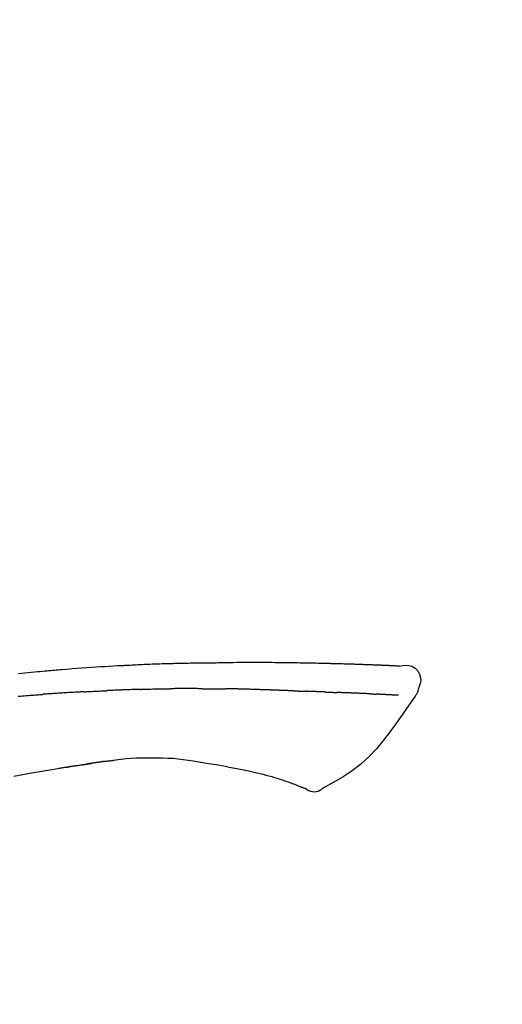
# Model space of a CAD drawing. Extents: x 163 to 26285, y -10810 to -2410.
# Drawn here: x 4739 to 4777, y -7941 to -7863 of the extents above; entities that cross this region are included whole.
import ezdxf

# ---------------------------------------------------------------- set-up
doc = ezdxf.new("R2010")
doc.units = 0
doc.header["$LTSCALE"] = 50
doc.header["$MEASUREMENT"] = 0
doc.layers.get('0').update_dxf_attribs({"linetype": 'CONTINUOUS'})
doc.layers.add('150-機器', color=8, linetype='CONTINUOUS')
doc.layers.add('166-寸法B', color=11, linetype='CONTINUOUS')
doc.styles.add('KH001', font='txt')
doc.dimstyles.new('KH1xx030', dxfattribs={"dimscale": 30, "dimtxt": 2, "dimasz": 0.6, "dimexe": 0.3, "dimexo": 1.2, "dimgap": 0.5, "dimtad": 3, "dimdec": 1, "dimdsep": 46, "dimlunit": 6, "dimtxsty": 'KH001', "dimblk": 'DOT', "dimcen": 1, "dimdle": 1, "dimclrd": 256, "dimclre": 256, "dimclrt": 256, "dimadec": 0, "dimazin": 0, "dimtfac": 1, "dimtdec": 1, "dimtix": 1, "dimtmove": 2, "dimatfit": 3, "dimldrblk": 'CLOSEDBLANK', "dimfxl": 1, "dimtolj": 1, "dimtzin": 0, "dimlwd": -1, "dimlwe": -1, "dimarcsym": 0})

# ---------------------------------------------------------------- blocks, each defined once
blk = doc.blocks.new('_Dot')
at = {"color": 0, "linetype": 'ByBlock', "lineweight": -2}
blk.add_line((-0.5, 0), (-1, 0), dxfattribs=at)
at = {"color": 0, "linetype": 'ByBlock', "const_width": 0.5}
blk.add_lwpolyline([(-0.25, 0, 1), (0.25, 0, 1)], format="xyb", close=True, dxfattribs=at)
blk = doc.blocks.new('*D40')
at = {"layer": '166-寸法B', "linetype": 'ByBlock', "transparency": 16777216}
for p, q in [((4423.741, -8088.885), (4423.741, -7821.641)), ((5223.741, -8088.885), (5223.741, -7821.641)), ((5205.741, -7830.641), (4441.741, -7830.641))]:
    blk.add_line(p, q, dxfattribs=at)
at = {"layer": '166-寸法B', "transparency": 16777216, "xscale": 18, "yscale": 18, "zscale": 18, "rotation": 180}
blk.add_blockref('_Dot', (4423.741, -7830.641), dxfattribs=at)
at = {"layer": '166-寸法B', "transparency": 16777216, "xscale": 18, "yscale": 18, "zscale": 18}
blk.add_blockref('_Dot', (5223.741, -7830.641), dxfattribs=at)
at = {"layer": '166-寸法B', "transparency": 16777216, "insert": (4823.741, -7785.641), "char_height": 60, "attachment_point": 5, "style": 'KH001'}
blk.add_mtext('\\A1;800', dxfattribs=at)
blk = doc.blocks.new('_ClosedBlank')
at = {"color": 0, "linetype": 'ByBlock', "lineweight": -2}
for p, q in [((-1, 0.1667), (0, 0)), ((-1, 0.1667), (-1, -0.1667)), ((0, 0), (-1, -0.1667))]:
    blk.add_line(p, q, dxfattribs=at)

msp = doc.modelspace()

# ---------------------------------------------------------------- linework, layer by layer
at = {"layer": '150-機器', "color": 13, "linetype": 'Continuous'}
for points in [[(4768.48, -7914.024), (4768.48, -7914.023), (4768.48, -7914.021), (4768.48, -7914.02), (4768.48, -7914.019), (4768.474, -7914.012), (4768.463, -7914.011), (4768.449, -7914.014), (4768.434, -7914.019), (4768.37, -7914.028), (4768.318, -7914.024), (4768.271, -7914.014), (4768.222, -7914.007), (4768.155, -7914.003), (4768.087, -7914), (4768.02, -7913.997), (4767.953, -7913.994), (4767.903, -7913.992), (4767.852, -7913.989), (4767.802, -7913.987), (4767.752, -7913.985), (4767.737, -7913.984), (4767.722, -7913.983), (4767.708, -7913.983), (4767.693, -7913.982), (4767.691, -7913.982), (4767.69, -7913.982), (4767.689, -7913.982), (4767.687, -7913.982), (4767.686, -7913.982), (4767.685, -7913.982), (4767.684, -7913.982), (4767.683, -7913.982), (4767.682, -7913.982), (4767.68, -7913.982), (4767.679, -7913.982), (4767.678, -7913.981), (4767.677, -7913.981), (4767.676, -7913.981), (4767.675, -7913.981), (4767.674, -7913.981), (4767.672, -7913.981), (4767.671, -7913.981), (4767.67, -7913.981), (4767.669, -7913.981), (4767.668, -7913.981), (4767.667, -7913.981), (4767.666, -7913.981), (4767.664, -7913.981), (4767.663, -7913.981), (4767.662, -7913.981), (4767.661, -7913.981), (4767.66, -7913.981), (4767.659, -7913.981), (4767.658, -7913.981), (4767.656, -7913.981), (4767.655, -7913.98), (4767.65, -7913.98), (4767.644, -7913.98), (4767.639, -7913.98), (4767.634, -7913.979), (4767.618, -7913.979), (4767.602, -7913.978), (4767.585, -7913.977), (4767.569, -7913.976), (4767.542, -7913.975), (4767.514, -7913.973), (4767.486, -7913.972), (4767.459, -7913.971), (4767.419, -7913.969), (4767.379, -7913.967), (4767.339, -7913.965), (4767.299, -7913.964), (4767.216, -7913.96), (4767.132, -7913.956), (4767.049, -7913.953), (4766.966, -7913.95), (4766.858, -7913.945), (4766.751, -7913.941), (4766.643, -7913.937), (4766.536, -7913.933), (4766.444, -7913.929), (4766.353, -7913.926), (4766.262, -7913.923), (4766.17, -7913.919), (4766.138, -7913.918), (4766.105, -7913.917), (4766.072, -7913.916), (4766.039, -7913.915), (4766.036, -7913.915), (4766.033, -7913.915), (4766.03, -7913.915), (4766.027, -7913.914), (4766.026, -7913.914), (4766.024, -7913.914), (4766.023, -7913.914), (4766.022, -7913.914), (4766.021, -7913.914), (4766.02, -7913.914), (4766.019, -7913.914), (4766.018, -7913.914), (4766.016, -7913.914), (4766.015, -7913.914), (4766.014, -7913.914), (4766.013, -7913.914), (4766.012, -7913.914), (4766.011, -7913.914), (4766.01, -7913.914), (4766.008, -7913.914), (4766.007, -7913.914), (4766.006, -7913.914), (4766.005, -7913.914), (4766.004, -7913.914), (4765.994, -7913.913), (4765.984, -7913.913), (4765.974, -7913.913), (4765.964, -7913.912), (4765.938, -7913.911), (4765.912, -7913.911), (4765.886, -7913.91), (4765.861, -7913.909), (4765.823, -7913.908), (4765.785, -7913.906), (4765.747, -7913.905), (4765.709, -7913.904), (4765.674, -7913.902), (4765.64, -7913.901), (4765.605, -7913.9), (4765.571, -7913.899), (4765.541, -7913.897), (4765.51, -7913.896), (4765.48, -7913.895), (4765.45, -7913.894), (4765.42, -7913.893), (4765.39, -7913.892), (4765.359, -7913.891), (4765.329, -7913.89), (4765.278, -7913.888), (4765.227, -7913.886), (4765.176, -7913.884), (4765.124, -7913.882), (4765.049, -7913.88), (4764.973, -7913.877), (4764.897, -7913.874), (4764.822, -7913.872), (4764.719, -7913.868), (4764.616, -7913.865), (4764.514, -7913.862), (4764.411, -7913.859), (4764.285, -7913.855), (4764.158, -7913.851), (4764.032, -7913.847), (4763.905, -7913.844), (4763.793, -7913.84), (4763.68, -7913.837), (4763.567, -7913.834), (4763.454, -7913.832), (4763.365, -7913.829), (4763.275, -7913.827), (4763.185, -7913.825), (4763.096, -7913.823), (4763.046, -7913.822), (4762.997, -7913.821), (4762.948, -7913.82), (4762.899, -7913.819), (4762.799, -7913.817), (4762.699, -7913.815), (4762.598, -7913.812), (4762.498, -7913.809), (4762.35, -7913.805), (4762.202, -7913.802), (4762.054, -7913.798), (4761.905, -7913.795), (4761.721, -7913.791), (4761.537, -7913.787), (4761.354, -7913.784), (4761.17, -7913.781), (4760.993, -7913.778), (4760.816, -7913.775), (4760.639, -7913.772), (4760.462, -7913.769), (4760.26, -7913.766), (4760.058, -7913.762), (4759.856, -7913.759), (4759.654, -7913.756), (4759.417, -7913.753), (4759.18, -7913.75), (4758.942, -7913.748), (4758.705, -7913.746), (4758.435, -7913.744), (4758.165, -7913.744), (4757.895, -7913.743), (4757.625, -7913.743), (4757.339, -7913.743), (4757.054, -7913.743), (4756.768, -7913.743), (4756.482, -7913.742), (4756.218, -7913.742), (4755.953, -7913.742), (4755.688, -7913.743), (4755.424, -7913.745), (4755.204, -7913.748), (4754.984, -7913.751), (4754.764, -7913.755), (4754.544, -7913.76), (4754.387, -7913.764), (4754.229, -7913.767), (4754.072, -7913.771), (4753.914, -7913.774), (4753.789, -7913.776), (4753.664, -7913.779), (4753.539, -7913.781), (4753.414, -7913.782), (4753.309, -7913.784), (4753.204, -7913.785), (4753.1, -7913.786), (4752.995, -7913.787), (4752.881, -7913.788), (4752.767, -7913.789), (4752.653, -7913.79), (4752.539, -7913.791), (4752.411, -7913.792), (4752.283, -7913.793), (4752.155, -7913.795), (4752.027, -7913.796), (4751.893, -7913.798), (4751.759, -7913.8), (4751.625, -7913.803), (4751.491, -7913.805), (4751.374, -7913.807), (4751.258, -7913.81), (4751.142, -7913.812), (4751.026, -7913.815), (4750.916, -7913.817), (4750.807, -7913.82), (4750.697, -7913.823), (4750.588, -7913.825), (4750.445, -7913.829), (4750.302, -7913.833), (4750.158, -7913.838), (4750.015, -7913.842), (4749.833, -7913.848), (4749.651, -7913.854), (4749.469, -7913.861), (4749.288, -7913.867), (4749.079, -7913.875), (4748.87, -7913.883), (4748.661, -7913.892), (4748.453, -7913.901), (4748.272, -7913.909), (4748.091, -7913.917), (4747.91, -7913.925), (4747.729, -7913.933), (4747.584, -7913.94), (4747.438, -7913.947), (4747.292, -7913.954), (4747.147, -7913.962), (4747.057, -7913.966), (4746.966, -7913.971), (4746.876, -7913.976), (4746.786, -7913.98), (4746.731, -7913.983), (4746.677, -7913.986), (4746.623, -7913.989), (4746.569, -7913.992), (4746.546, -7913.993), (4746.523, -7913.995), (4746.5, -7913.996), (4746.477, -7913.997), (4746.44, -7913.999), (4746.403, -7914.001), (4746.367, -7914.003), (4746.33, -7914.005), (4745.999, -7914.023), (4745.668, -7914.041), (4745.337, -7914.059), (4745.007, -7914.079), (4744.636, -7914.101), (4744.265, -7914.126), (4743.895, -7914.151), (4743.524, -7914.179), (4743.127, -7914.209), (4742.73, -7914.241), (4742.333, -7914.273), (4741.936, -7914.306), (4741.792, -7914.318), (4741.649, -7914.33), (4741.506, -7914.342), (4741.362, -7914.354), (4741.219, -7914.367), (4741.075, -7914.379), (4740.931, -7914.392), (4740.788, -7914.405), (4740.602, -7914.421), (4740.417, -7914.438), (4740.232, -7914.455), (4740.047, -7914.472), (4739.291, -7914.542), (4738.536, -7914.612)], [(4768.412, -7914.017), (4768.401, -7914.017), (4768.389, -7914.016), (4768.377, -7914.015), (4768.365, -7914.015), (4768.329, -7914.013), (4768.293, -7914.011), (4768.258, -7914.009), (4768.222, -7914.007), (4768.155, -7914.004), (4768.087, -7914), (4768.02, -7913.997), (4767.953, -7913.994), (4767.903, -7913.992), (4767.852, -7913.989), (4767.802, -7913.987), (4767.752, -7913.985), (4767.737, -7913.984), (4767.722, -7913.983), (4767.708, -7913.983), (4767.693, -7913.982), (4767.691, -7913.982), (4767.69, -7913.982), (4767.689, -7913.982), (4767.687, -7913.982), (4767.686, -7913.982), (4767.685, -7913.982), (4767.684, -7913.982), (4767.683, -7913.982), (4767.682, -7913.982), (4767.68, -7913.982), (4767.679, -7913.982), (4767.678, -7913.981), (4767.677, -7913.981), (4767.676, -7913.981), (4767.675, -7913.981), (4767.674, -7913.981), (4767.672, -7913.981), (4767.671, -7913.981), (4767.67, -7913.981), (4767.669, -7913.981), (4767.668, -7913.981), (4767.667, -7913.981), (4767.666, -7913.981), (4767.664, -7913.981), (4767.663, -7913.981), (4767.662, -7913.981), (4767.661, -7913.981), (4767.66, -7913.981), (4767.659, -7913.981), (4767.658, -7913.981), (4767.656, -7913.981), (4767.655, -7913.98), (4767.65, -7913.98), (4767.644, -7913.98), (4767.639, -7913.98), (4767.634, -7913.979), (4767.618, -7913.979), (4767.602, -7913.978), (4767.585, -7913.977), (4767.569, -7913.976), (4767.542, -7913.975), (4767.514, -7913.973), (4767.486, -7913.972), (4767.459, -7913.971), (4767.419, -7913.969), (4767.379, -7913.967), (4767.339, -7913.965), (4767.299, -7913.964), (4767.263, -7913.962), (4767.227, -7913.96), (4767.191, -7913.959), (4767.154, -7913.957), (4767.129, -7913.956), (4767.103, -7913.955), (4767.077, -7913.954), (4767.052, -7913.953), (4767.05, -7913.953), (4767.049, -7913.953), (4767.048, -7913.953), (4767.047, -7913.953)], [(4768.476, -7914.022), (4768.731, -7913.977), (4768.981, -7913.949), (4769.223, -7913.956), (4769.453, -7914.014), (4769.703, -7914.164), (4769.913, -7914.386), (4770.066, -7914.653), (4770.145, -7914.939), (4770.147, -7915.167), (4770.106, -7915.392), (4770.036, -7915.615), (4769.951, -7915.838)], [(4743.683, -7916.031), (4743.639, -7916.033), (4743.594, -7916.036), (4743.549, -7916.038), (4743.504, -7916.041), (4743.415, -7916.045), (4743.326, -7916.05), (4743.237, -7916.055), (4743.147, -7916.059), (4743.013, -7916.067), (4742.88, -7916.074), (4742.746, -7916.082), (4742.612, -7916.09), (4742.479, -7916.098), (4742.346, -7916.106), (4742.212, -7916.114), (4742.079, -7916.122), (4741.946, -7916.13), (4741.814, -7916.139), (4741.681, -7916.147), (4741.548, -7916.156), (4741.415, -7916.164), (4741.283, -7916.173), (4741.151, -7916.182), (4741.018, -7916.191), (4740.93, -7916.197), (4740.842, -7916.203), (4740.754, -7916.21), (4740.666, -7916.216), (4740.622, -7916.219), (4740.578, -7916.222), (4740.534, -7916.225), (4740.49, -7916.229)], [(4743.683, -7916.031), (4743.733, -7916.029), (4743.783, -7916.026), (4743.833, -7916.023), (4743.883, -7916.021), (4743.984, -7916.016), (4744.084, -7916.011), (4744.184, -7916.006), (4744.284, -7916), (4744.435, -7915.993), (4744.585, -7915.986), (4744.736, -7915.979), (4744.886, -7915.972), (4744.987, -7915.968), (4745.087, -7915.964), (4745.188, -7915.959), (4745.289, -7915.955), (4745.339, -7915.953), (4745.389, -7915.951), (4745.44, -7915.949), (4745.49, -7915.946)], [(4746.67, -7915.891), (4746.623, -7915.893), (4746.576, -7915.895), (4746.528, -7915.897), (4746.481, -7915.899), (4746.383, -7915.903), (4746.285, -7915.907), (4746.187, -7915.911), (4746.088, -7915.915), (4745.99, -7915.92), (4745.892, -7915.925), (4745.794, -7915.93), (4745.695, -7915.935), (4745.644, -7915.937), (4745.593, -7915.94), (4745.542, -7915.942), (4745.491, -7915.945)], [(4748.113, -7915.84), (4748.077, -7915.842), (4748.041, -7915.843), (4748.005, -7915.844), (4747.969, -7915.845), (4747.893, -7915.847), (4747.817, -7915.85), (4747.741, -7915.852), (4747.665, -7915.854), (4747.545, -7915.858), (4747.425, -7915.862), (4747.304, -7915.866), (4747.184, -7915.871), (4747.1, -7915.874), (4747.016, -7915.877), (4746.931, -7915.88), (4746.847, -7915.884), (4746.803, -7915.885), (4746.758, -7915.887), (4746.714, -7915.889), (4746.67, -7915.891)], [(4748.113, -7915.84), (4748.14, -7915.84), (4748.168, -7915.839), (4748.195, -7915.838), (4748.222, -7915.837), (4748.274, -7915.836), (4748.326, -7915.834), (4748.378, -7915.833), (4748.43, -7915.831), (4748.555, -7915.827), (4748.681, -7915.824), (4748.807, -7915.82), (4748.933, -7915.816), (4749.1, -7915.811), (4749.267, -7915.806), (4749.434, -7915.802), (4749.6, -7915.799), (4749.743, -7915.796), (4749.885, -7915.795), (4750.028, -7915.793), (4750.17, -7915.792), (4750.238, -7915.791), (4750.307, -7915.79), (4750.375, -7915.79), (4750.443, -7915.789)], [(4751.599, -7915.782), (4751.553, -7915.782), (4751.507, -7915.782), (4751.461, -7915.782), (4751.415, -7915.782), (4751.318, -7915.782), (4751.222, -7915.783), (4751.126, -7915.783), (4751.03, -7915.783), (4750.933, -7915.784), (4750.837, -7915.785), (4750.741, -7915.786), (4750.644, -7915.787), (4750.594, -7915.787), (4750.544, -7915.788), (4750.493, -7915.788), (4750.443, -7915.789)], [(4753.007, -7915.789), (4752.981, -7915.788), (4752.956, -7915.788), (4752.93, -7915.788), (4752.905, -7915.788), (4752.851, -7915.787), (4752.798, -7915.787), (4752.744, -7915.786), (4752.691, -7915.786), (4752.606, -7915.785), (4752.522, -7915.785), (4752.438, -7915.784), (4752.354, -7915.784), (4752.262, -7915.783), (4752.17, -7915.783), (4752.078, -7915.782), (4751.987, -7915.782), (4751.923, -7915.782), (4751.859, -7915.782), (4751.795, -7915.782), (4751.731, -7915.782), (4751.698, -7915.782), (4751.665, -7915.782), (4751.632, -7915.782), (4751.599, -7915.782)], [(4753.007, -7915.789), (4753.055, -7915.789), (4753.103, -7915.789), (4753.151, -7915.79), (4753.198, -7915.79), (4753.264, -7915.791), (4753.329, -7915.792), (4753.395, -7915.792), (4753.46, -7915.793), (4753.526, -7915.793), (4753.591, -7915.794), (4753.657, -7915.794), (4753.722, -7915.795), (4753.74, -7915.795), (4753.757, -7915.795), (4753.775, -7915.795), (4753.792, -7915.795)], [(4753.792, -7915.795), (4753.835, -7915.796), (4753.878, -7915.796), (4753.92, -7915.797), (4753.963, -7915.797), (4754.049, -7915.798), (4754.134, -7915.798), (4754.22, -7915.799), (4754.305, -7915.8), (4754.391, -7915.801), (4754.476, -7915.802), (4754.561, -7915.803), (4754.647, -7915.805), (4754.689, -7915.805), (4754.732, -7915.806), (4754.775, -7915.806), (4754.818, -7915.807)], [(4755.334, -7915.808), (4755.32, -7915.808), (4755.305, -7915.808), (4755.291, -7915.808), (4755.277, -7915.808), (4755.248, -7915.808), (4755.22, -7915.808), (4755.191, -7915.808), (4755.162, -7915.808), (4755.119, -7915.808), (4755.076, -7915.808), (4755.033, -7915.808), (4754.99, -7915.808), (4754.961, -7915.808), (4754.933, -7915.808), (4754.904, -7915.808), (4754.875, -7915.807), (4754.861, -7915.807), (4754.846, -7915.807), (4754.832, -7915.807), (4754.818, -7915.807)], [(4758.147, -7915.884), (4758.121, -7915.883), (4758.095, -7915.882), (4758.069, -7915.881), (4758.043, -7915.88), (4757.991, -7915.878), (4757.94, -7915.876), (4757.888, -7915.875), (4757.836, -7915.873), (4757.748, -7915.87), (4757.66, -7915.867), (4757.571, -7915.865), (4757.483, -7915.862), (4757.377, -7915.859), (4757.271, -7915.856), (4757.166, -7915.853), (4757.06, -7915.85), (4756.935, -7915.846), (4756.811, -7915.842), (4756.687, -7915.838), (4756.563, -7915.834), (4756.447, -7915.831), (4756.332, -7915.827), (4756.216, -7915.823), (4756.1, -7915.82), (4756.019, -7915.818), (4755.937, -7915.817), (4755.855, -7915.815), (4755.773, -7915.812), (4755.725, -7915.809), (4755.678, -7915.807), (4755.63, -7915.805), (4755.583, -7915.805), (4755.552, -7915.805), (4755.521, -7915.806), (4755.49, -7915.807), (4755.459, -7915.807), (4755.438, -7915.808), (4755.418, -7915.808), (4755.397, -7915.808), (4755.376, -7915.808), (4755.365, -7915.808), (4755.355, -7915.808), (4755.345, -7915.808), (4755.334, -7915.808)], [(4760.143, -7915.957), (4760.127, -7915.956), (4760.11, -7915.956), (4760.094, -7915.955), (4760.078, -7915.954), (4760.046, -7915.953), (4760.014, -7915.952), (4759.981, -7915.951), (4759.949, -7915.95), (4759.9, -7915.948), (4759.851, -7915.946), (4759.803, -7915.944), (4759.754, -7915.943), (4759.705, -7915.941), (4759.655, -7915.939), (4759.606, -7915.937), (4759.557, -7915.935), (4759.508, -7915.934), (4759.458, -7915.932), (4759.409, -7915.93), (4759.359, -7915.928), (4759.309, -7915.926), (4759.26, -7915.925), (4759.21, -7915.923), (4759.16, -7915.921), (4759.11, -7915.919), (4759.06, -7915.917), (4759.01, -7915.916), (4758.96, -7915.914), (4758.909, -7915.912), (4758.859, -7915.91), (4758.809, -7915.908), (4758.758, -7915.906), (4758.708, -7915.905), (4758.657, -7915.903), (4758.606, -7915.901), (4758.556, -7915.899), (4758.505, -7915.897), (4758.454, -7915.895), (4758.403, -7915.893), (4758.352, -7915.892), (4758.318, -7915.89), (4758.283, -7915.889), (4758.249, -7915.888), (4758.215, -7915.887), (4758.198, -7915.886), (4758.181, -7915.885), (4758.164, -7915.885), (4758.147, -7915.884)], [(4760.143, -7915.957), (4760.157, -7915.957), (4760.171, -7915.958), (4760.185, -7915.958), (4760.2, -7915.959), (4760.228, -7915.96), (4760.256, -7915.961), (4760.285, -7915.962), (4760.313, -7915.963), (4760.355, -7915.964), (4760.398, -7915.966), (4760.44, -7915.967), (4760.482, -7915.969), (4760.524, -7915.971), (4760.566, -7915.972), (4760.608, -7915.974), (4760.65, -7915.975), (4760.692, -7915.977), (4760.733, -7915.978), (4760.775, -7915.98), (4760.817, -7915.981), (4760.858, -7915.983), (4760.9, -7915.984), (4760.941, -7915.986), (4760.983, -7915.987), (4761.01, -7915.988), (4761.037, -7915.989), (4761.065, -7915.99), (4761.092, -7915.991), (4761.106, -7915.992), (4761.12, -7915.992), (4761.133, -7915.993), (4761.147, -7915.993)], [(4761.833, -7916.016), (4761.816, -7916.015), (4761.799, -7916.015), (4761.781, -7916.014), (4761.764, -7916.014), (4761.731, -7916.012), (4761.699, -7916.011), (4761.666, -7916.01), (4761.633, -7916.009), (4761.587, -7916.007), (4761.541, -7916.006), (4761.495, -7916.004), (4761.449, -7916.003), (4761.409, -7916.001), (4761.369, -7916), (4761.329, -7915.999), (4761.289, -7915.997), (4761.265, -7915.997), (4761.24, -7915.996), (4761.216, -7915.995), (4761.191, -7915.995), (4761.18, -7915.994), (4761.169, -7915.994), (4761.158, -7915.994), (4761.147, -7915.993)], [(4762.643, -7916.048), (4762.625, -7916.047), (4762.606, -7916.046), (4762.588, -7916.045), (4762.569, -7916.044), (4762.533, -7916.043), (4762.498, -7916.042), (4762.462, -7916.04), (4762.426, -7916.039), (4762.374, -7916.036), (4762.321, -7916.034), (4762.269, -7916.032), (4762.216, -7916.03), (4762.167, -7916.028), (4762.118, -7916.027), (4762.07, -7916.025), (4762.021, -7916.023), (4761.989, -7916.022), (4761.957, -7916.021), (4761.926, -7916.019), (4761.894, -7916.018), (4761.879, -7916.018), (4761.864, -7916.017), (4761.849, -7916.017), (4761.833, -7916.016)], [(4762.643, -7916.048), (4762.657, -7916.048), (4762.671, -7916.049), (4762.684, -7916.049), (4762.698, -7916.05), (4762.726, -7916.051), (4762.754, -7916.052), (4762.782, -7916.053), (4762.81, -7916.054), (4762.865, -7916.057), (4762.92, -7916.059), (4762.975, -7916.062), (4763.03, -7916.064), (4763.094, -7916.067), (4763.157, -7916.07), (4763.221, -7916.073), (4763.284, -7916.075), (4763.333, -7916.077), (4763.382, -7916.078), (4763.43, -7916.079), (4763.479, -7916.081), (4763.501, -7916.081), (4763.523, -7916.082), (4763.545, -7916.082), (4763.567, -7916.083)], [(4764.05, -7916.104), (4764.042, -7916.104), (4764.033, -7916.104), (4764.025, -7916.103), (4764.017, -7916.103), (4763.999, -7916.102), (4763.982, -7916.102), (4763.964, -7916.101), (4763.947, -7916.101), (4763.919, -7916.1), (4763.89, -7916.099), (4763.862, -7916.098), (4763.834, -7916.096), (4763.802, -7916.095), (4763.77, -7916.094), (4763.738, -7916.092), (4763.707, -7916.09), (4763.684, -7916.089), (4763.661, -7916.088), (4763.638, -7916.087), (4763.615, -7916.086), (4763.603, -7916.085), (4763.591, -7916.084), (4763.579, -7916.084), (4763.567, -7916.083)], [(4766.143, -7916.191), (4766.125, -7916.19), (4766.107, -7916.189), (4766.09, -7916.188), (4766.072, -7916.188), (4766.036, -7916.186), (4766, -7916.184), (4765.965, -7916.183), (4765.929, -7916.181), (4765.872, -7916.178), (4765.815, -7916.176), (4765.759, -7916.173), (4765.702, -7916.171), (4765.642, -7916.168), (4765.581, -7916.165), (4765.521, -7916.163), (4765.461, -7916.16), (4765.397, -7916.157), (4765.333, -7916.154), (4765.269, -7916.152), (4765.204, -7916.149), (4765.136, -7916.146), (4765.068, -7916.143), (4765, -7916.14), (4764.932, -7916.138), (4764.872, -7916.135), (4764.811, -7916.133), (4764.751, -7916.13), (4764.691, -7916.128), (4764.64, -7916.126), (4764.59, -7916.124), (4764.539, -7916.122), (4764.489, -7916.12), (4764.451, -7916.119), (4764.413, -7916.117), (4764.374, -7916.116), (4764.336, -7916.114), (4764.3, -7916.113), (4764.264, -7916.112), (4764.227, -7916.11), (4764.191, -7916.109), (4764.167, -7916.108), (4764.144, -7916.107), (4764.12, -7916.107), (4764.096, -7916.106), (4764.085, -7916.105), (4764.073, -7916.105), (4764.062, -7916.105), (4764.05, -7916.104)], [(4769.951, -7915.838), (4769.943, -7915.885), (4769.934, -7915.931), (4769.923, -7915.977), (4769.911, -7916.022), (4769.896, -7916.069), (4769.878, -7916.116), (4769.858, -7916.161), (4769.834, -7916.204), (4769.807, -7916.249), (4769.778, -7916.293), (4769.747, -7916.335), (4769.716, -7916.378)], [(4738.513, -7916.385), (4738.698, -7916.369), (4738.847, -7916.357), (4738.996, -7916.345), (4739.145, -7916.332), (4739.294, -7916.32), (4739.444, -7916.308), (4739.593, -7916.296), (4739.742, -7916.285), (4739.892, -7916.273), (4739.992, -7916.266), (4740.091, -7916.258), (4740.191, -7916.251), (4740.291, -7916.243), (4740.34, -7916.24), (4740.39, -7916.236), (4740.44, -7916.232), (4740.49, -7916.229)], [(4769.71, -7916.374), (4769.229, -7917.07), (4768.744, -7917.765), (4768.252, -7918.456), (4767.749, -7919.143), (4767.221, -7919.834), (4766.668, -7920.503), (4766.08, -7921.136), (4765.449, -7921.718), (4764.774, -7922.232), (4764.06, -7922.698), (4763.32, -7923.132), (4762.567, -7923.549)], [(4766.143, -7916.191), (4766.152, -7916.191), (4766.162, -7916.192), (4766.172, -7916.192), (4766.181, -7916.193), (4766.201, -7916.194), (4766.22, -7916.194), (4766.239, -7916.195), (4766.258, -7916.196), (4766.286, -7916.198), (4766.314, -7916.199), (4766.342, -7916.2), (4766.37, -7916.202), (4766.397, -7916.203), (4766.424, -7916.204), (4766.451, -7916.206), (4766.478, -7916.207), (4766.503, -7916.208), (4766.529, -7916.209), (4766.555, -7916.211), (4766.581, -7916.212), (4766.598, -7916.213), (4766.614, -7916.214), (4766.631, -7916.214), (4766.648, -7916.215), (4766.656, -7916.216), (4766.664, -7916.216), (4766.672, -7916.216), (4766.681, -7916.217)], [(4767.013, -7916.236), (4767.004, -7916.236), (4766.995, -7916.235), (4766.987, -7916.235), (4766.978, -7916.234), (4766.96, -7916.233), (4766.942, -7916.232), (4766.925, -7916.231), (4766.907, -7916.23), (4766.879, -7916.228), (4766.852, -7916.227), (4766.824, -7916.225), (4766.796, -7916.224), (4766.777, -7916.222), (4766.758, -7916.221), (4766.739, -7916.22), (4766.72, -7916.219), (4766.71, -7916.219), (4766.7, -7916.218), (4766.69, -7916.217), (4766.681, -7916.217)], [(4768.413, -7916.308), (4768.401, -7916.308), (4768.388, -7916.307), (4768.376, -7916.307), (4768.364, -7916.306), (4768.34, -7916.305), (4768.315, -7916.304), (4768.291, -7916.303), (4768.266, -7916.301), (4768.226, -7916.299), (4768.187, -7916.297), (4768.147, -7916.295), (4768.108, -7916.293), (4768.066, -7916.291), (4768.024, -7916.289), (4767.982, -7916.287), (4767.94, -7916.285), (4767.895, -7916.282), (4767.85, -7916.28), (4767.806, -7916.278), (4767.761, -7916.276), (4767.713, -7916.273), (4767.666, -7916.271), (4767.618, -7916.268), (4767.571, -7916.266), (4767.531, -7916.264), (4767.491, -7916.262), (4767.451, -7916.26), (4767.411, -7916.258), (4767.38, -7916.256), (4767.348, -7916.254), (4767.317, -7916.253), (4767.286, -7916.251), (4767.264, -7916.25), (4767.243, -7916.249), (4767.221, -7916.248), (4767.2, -7916.246), (4767.177, -7916.245), (4767.154, -7916.244), (4767.131, -7916.243), (4767.108, -7916.241), (4767.092, -7916.241), (4767.077, -7916.24), (4767.061, -7916.239), (4767.045, -7916.238), (4767.037, -7916.237), (4767.029, -7916.237), (4767.021, -7916.237), (4767.013, -7916.236)], [(4745.337, -7921.498), (4745.33, -7921.499), (4745.324, -7921.5), (4745.317, -7921.501), (4745.31, -7921.502), (4745.298, -7921.503), (4745.286, -7921.505), (4745.274, -7921.507), (4745.261, -7921.509), (4745.245, -7921.511), (4745.228, -7921.513), (4745.212, -7921.516), (4745.195, -7921.518), (4745.183, -7921.52), (4745.17, -7921.522), (4745.157, -7921.524), (4745.144, -7921.526), (4745.121, -7921.529), (4745.099, -7921.532), (4745.077, -7921.535), (4745.054, -7921.539), (4745.022, -7921.543), (4744.989, -7921.548), (4744.956, -7921.553), (4744.923, -7921.558), (4744.879, -7921.564), (4744.835, -7921.571), (4744.791, -7921.577), (4744.746, -7921.584), (4744.703, -7921.59), (4744.659, -7921.596), (4744.615, -7921.603), (4744.571, -7921.609), (4744.527, -7921.616), (4744.484, -7921.622), (4744.44, -7921.629), (4744.397, -7921.635), (4744.354, -7921.642), (4744.311, -7921.648), (4744.267, -7921.655), (4744.224, -7921.661), (4744.179, -7921.668), (4744.134, -7921.675), (4744.088, -7921.681), (4744.043, -7921.688), (4744.012, -7921.693), (4743.981, -7921.698), (4743.95, -7921.702), (4743.92, -7921.707), (4743.903, -7921.71), (4743.886, -7921.712), (4743.87, -7921.715), (4743.853, -7921.717)], [(4745.337, -7921.498), (4745.395, -7921.489), (4745.453, -7921.481), (4745.511, -7921.473), (4745.569, -7921.464), (4745.627, -7921.457), (4745.686, -7921.449), (4745.744, -7921.442), (4745.802, -7921.434), (4745.861, -7921.428), (4745.919, -7921.421), (4745.977, -7921.414), (4746.036, -7921.408)], [(4745.776, -7921.439), (4746.183, -7921.379), (4746.59, -7921.323), (4746.997, -7921.275), (4747.406, -7921.241), (4747.817, -7921.223), (4748.23, -7921.218), (4748.642, -7921.222), (4749.056, -7921.23)], [(4749.055, -7921.23), (4749.464, -7921.225), (4749.873, -7921.224), (4750.282, -7921.232), (4750.689, -7921.254), (4751.083, -7921.29), (4751.476, -7921.338), (4751.868, -7921.395), (4752.259, -7921.456)], [(4752.259, -7921.456), (4752.863, -7921.555), (4753.466, -7921.654), (4754.069, -7921.754), (4754.672, -7921.853)], [(4738.181, -7922.647), (4738.876, -7922.522), (4739.573, -7922.401), (4740.208, -7922.293), (4740.843, -7922.188), (4741.479, -7922.086), (4742.115, -7921.985), (4742.388, -7921.942), (4742.66, -7921.9), (4742.933, -7921.857), (4743.206, -7921.815), (4743.283, -7921.803), (4743.361, -7921.792), (4743.439, -7921.78), (4743.517, -7921.768), (4743.545, -7921.763), (4743.574, -7921.759), (4743.602, -7921.755), (4743.631, -7921.75), (4743.633, -7921.75), (4743.636, -7921.75), (4743.639, -7921.749), (4743.641, -7921.749), (4743.642, -7921.749), (4743.643, -7921.748), (4743.645, -7921.748), (4743.646, -7921.748), (4743.647, -7921.748), (4743.648, -7921.748), (4743.649, -7921.748), (4743.65, -7921.747), (4743.652, -7921.747), (4743.655, -7921.747), (4743.657, -7921.746), (4743.659, -7921.746), (4743.677, -7921.743), (4743.695, -7921.741), (4743.713, -7921.738), (4743.731, -7921.735), (4743.749, -7921.733), (4743.767, -7921.73), (4743.784, -7921.728), (4743.802, -7921.725), (4743.816, -7921.723), (4743.831, -7921.72), (4743.846, -7921.718), (4743.86, -7921.716)], [(4743.015, -7921.847), (4743.012, -7921.847), (4743.01, -7921.847), (4743.007, -7921.848), (4743.005, -7921.848), (4742.959, -7921.855), (4742.913, -7921.863), (4742.867, -7921.87), (4742.821, -7921.877), (4742.733, -7921.891), (4742.645, -7921.905), (4742.557, -7921.919), (4742.468, -7921.933), (4742.365, -7921.949), (4742.261, -7921.966), (4742.157, -7921.983), (4742.053, -7922), (4741.993, -7922.01), (4741.932, -7922.02), (4741.872, -7922.03), (4741.811, -7922.04), (4741.793, -7922.043), (4741.774, -7922.046), (4741.756, -7922.049), (4741.738, -7922.052)], [(4743.015, -7921.847), (4743.024, -7921.845), (4743.032, -7921.844), (4743.041, -7921.842), (4743.049, -7921.841), (4743.124, -7921.829), (4743.198, -7921.818), (4743.273, -7921.806), (4743.347, -7921.794), (4743.453, -7921.778), (4743.559, -7921.762), (4743.665, -7921.745), (4743.77, -7921.729), (4743.868, -7921.715), (4743.965, -7921.7), (4744.062, -7921.685), (4744.159, -7921.671), (4744.19, -7921.666), (4744.221, -7921.661), (4744.253, -7921.657), (4744.284, -7921.652)], [(4743.016, -7921.846), (4743.015, -7921.846), (4743.015, -7921.846), (4743.015, -7921.846), (4743.015, -7921.846), (4743.015, -7921.846), (4743.015, -7921.846), (4743.015, -7921.846), (4743.015, -7921.846)], [(4743.915, -7921.708), (4743.946, -7921.703), (4743.977, -7921.698), (4744.007, -7921.694), (4744.038, -7921.689), (4744.069, -7921.684), (4744.1, -7921.68), (4744.13, -7921.675), (4744.161, -7921.67), (4744.192, -7921.666), (4744.223, -7921.661), (4744.254, -7921.657), (4744.284, -7921.652)], [(4754.672, -7921.853), (4755.102, -7921.938), (4755.531, -7922.022), (4755.961, -7922.107), (4756.39, -7922.192)], [(4756.39, -7922.192), (4756.732, -7922.272), (4757.073, -7922.352), (4757.415, -7922.433), (4757.757, -7922.513)], [(4757.757, -7922.513), (4757.985, -7922.572), (4758.214, -7922.632), (4758.442, -7922.694), (4758.668, -7922.76), (4758.839, -7922.813), (4759.008, -7922.868), (4759.177, -7922.924), (4759.346, -7922.981)], [(4759.346, -7922.981), (4759.547, -7923.043), (4759.746, -7923.107), (4759.944, -7923.175), (4760.14, -7923.248), (4760.253, -7923.293), (4760.364, -7923.339), (4760.476, -7923.387), (4760.587, -7923.435)], [(4760.593, -7923.438), (4760.615, -7923.447), (4760.637, -7923.456), (4760.659, -7923.464), (4760.681, -7923.473), (4760.718, -7923.488), (4760.754, -7923.502), (4760.79, -7923.517), (4760.826, -7923.531), (4760.864, -7923.547), (4760.901, -7923.564), (4760.938, -7923.58), (4760.979, -7923.592), (4760.994, -7923.594), (4761.01, -7923.597), (4761.024, -7923.602), (4761.036, -7923.615), (4761.037, -7923.617), (4761.038, -7923.62), (4761.04, -7923.621), (4761.041, -7923.622), (4761.042, -7923.621), (4761.043, -7923.62), (4761.044, -7923.619), (4761.044, -7923.617)], [(4762.567, -7923.549), (4762.455, -7923.638), (4762.34, -7923.722), (4762.22, -7923.795), (4762.092, -7923.852), (4761.947, -7923.89), (4761.795, -7923.905), (4761.643, -7923.895), (4761.497, -7923.862), (4761.378, -7923.814), (4761.265, -7923.753), (4761.157, -7923.684), (4761.05, -7923.609)]]:
    msp.add_lwpolyline(points, dxfattribs=at)

# ---------------------------------------------------------------- dimensions: what is measured, and where the dimension line sits
at = {"layer": '166-寸法B'}
dim = msp.add_linear_dim(base=(4423.741, -7830.641), p1=(5223.741, -8124.885), p2=(4423.741, -8124.885), angle=180, dimstyle='KH1xx030', override={"dimfxl": 0.5, "dimarcsym": 1}, dxfattribs=at)
dim.commit()
dim.dimension.update_dxf_attribs({"geometry": '*D40', "text_midpoint": (4823.741, -7785.641)})

doc.saveas('drawing.dxf')
